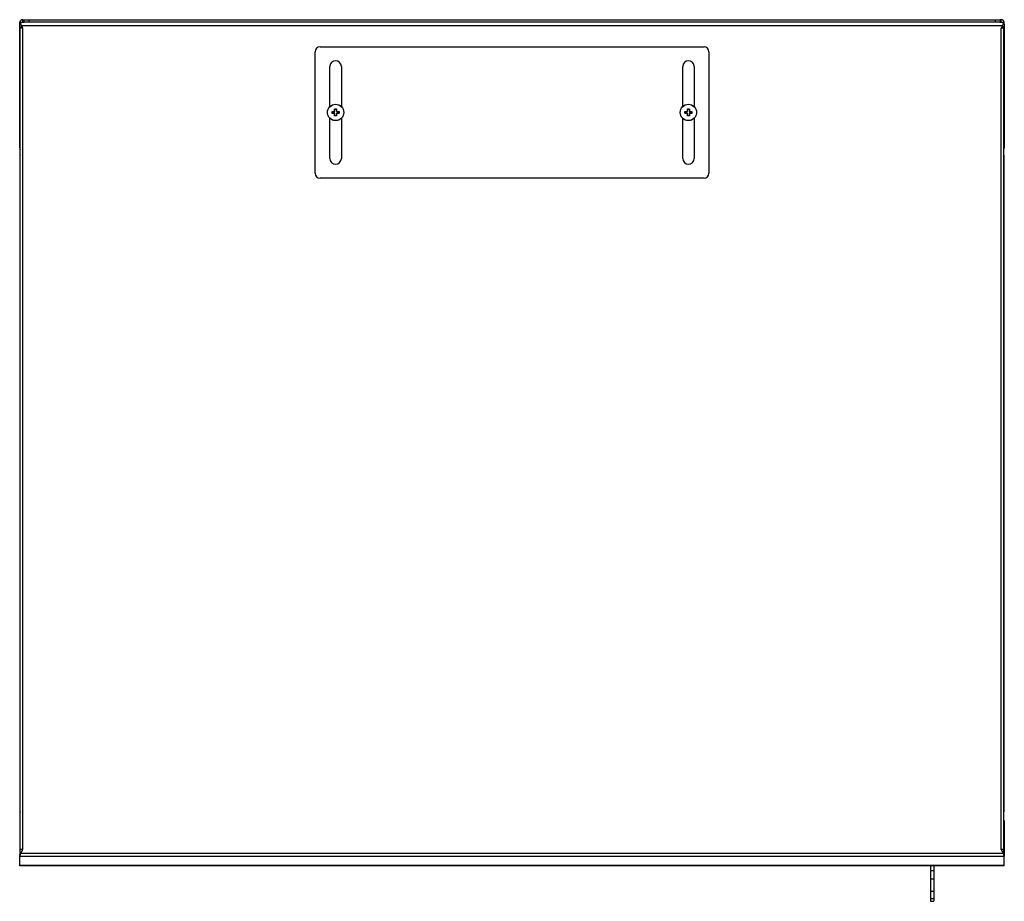
# Model space of a CAD drawing. Units: millimetres. Extents: x -150 to 150, y -134 to 134.
import ezdxf

# ---------------------------------------------------------------- set-up
doc = ezdxf.new("R2010")
doc.units = ezdxf.units.MM
doc.header["$LTSCALE"] = 30.734
doc.layers.get('0').update_dxf_attribs({"linetype": 'CONTINUOUS'})
doc.layers.add('RACCORDO', color=7, linetype='CONTINUOUS')

msp = doc.modelspace()

# ---------------------------------------------------------------- linework, layer by layer
at = {"color": 7, "linetype": 'CONTINUOUS'}
for p, q in [((-150, 132.91), (-150, 133.51)), ((-150, 133.51), (-148.66, 133.51)), ((-150, 95.26), (-150, 132.91)), ((-149.85, -119.84), (-149.85, 132.11)), ((-149.85, 132.11), (-149.25, 132.11)), ((-149, 131.71), (-149.46, 132.51)), ((-149.25, 132.11), (-149.25, 131.71)), ((-149, 134.26), (-148.75, 134.26)), ((148.66, 133.51), (150, 133.51)), ((149, 134.26), (148.75, 134.26)), ((149.46, 132.51), (149, 131.71)), ((149.85, 132.11), (149.25, 132.11)), ((149.25, 131.71), (149.25, 132.11)), ((149.51, 132.64), (149.46, 132.51)), ((149.85, -119.84), (149.85, 132.11)), ((150, 132.91), (150, 133.51)), ((150, 132.91), (150, 95.26)), ((-149, 131.71), (-149.85, 131.71)), ((149.85, 131.71), (149, 131.71)), ((-55.5, 107.8), (-55.5, 120.01)), ((-52, 120.01), (-52, 107.8)), ((52, 107.8), (52, 120.01)), ((55.5, 120.01), (55.5, 107.8)), ((-55.5, 92.01), (-55.5, 104.23)), ((-52, 104.23), (-52, 92.01)), ((52, 92.01), (52, 104.23)), ((55.5, 104.23), (55.5, 92.01)), ((-150, 92.51), (-150, -106.49)), ((-150, 92.51), (-149.85, 92.51)), ((150, 92.51), (149.85, 92.51)), ((150, -106.49), (150, 92.51)), ((-150, -106.49), (-149.85, -106.49)), ((150, -106.49), (149.85, -106.49)), ((-150, -109.61), (-150, -120.48)), ((-150, -109.61), (-149.85, -109.61)), ((149.85, -109.61), (150, -109.61)), ((150, -109.61), (150, -120.48)), ((-149, -118.5), (-149.85, -118.5)), ((-149.68, -119.73), (-149.64, -119.61)), ((-149.64, -119.61), (-149, -118.5)), ((-149.25, -118.5), (-149.25, -118.93)), ((149.85, -118.5), (149, -118.5)), ((149, -118.5), (149.64, -119.61)), ((149.25, -118.93), (149.25, -118.5)), ((-150, -123.49), (-150, -120.48)), ((149.96, -120.41), (150, -120.48)), ((150, -123.49), (150, -120.48)), ((150, -123.49), (-150, -123.49)), ((127.5, -123.49), (127.5, -134.26)), ((127.5, -124.86), (128.5, -124.86)), ((128.5, -123.49), (128.5, -134.26)), ((127.5, -127.39), (128.5, -127.39)), ((127.5, -131.14), (128.5, -131.14)), ((127.5, -133.41), (128.5, -133.41)), ((127.5, -134.26), (128.5, -134.26))]:
    msp.add_line(p, q, dxfattribs=at)
at = {"color": 253, "linetype": 'CONTINUOUS'}
for p, q in [((-149.46, 132.51), (149.46, 132.51)), ((-149, 133.51), (-149, 134.26)), ((149, 133.51), (149, 134.26)), ((-149, -118.5), (-149, 131.71)), ((149, -118.5), (149, 131.71)), ((-149.85, 95.26), (-150, 95.26)), ((149.85, 95.26), (150, 95.26)), ((-150, -119.61), (-149.85, -119.61)), ((-149.64, -119.61), (149.64, -119.61)), ((149.85, -119.61), (150, -119.61)), ((-150, -120.48), (150, -120.48)), ((-150, -123.22), (150, -123.22))]:
    msp.add_line(p, q, dxfattribs=at)
at = {"color": 7, "linetype": 'CONTINUOUS'}
for points in [[(-149.82, 133.38), (-149.87, 133.44), (-149.91, 133.48), (-149.96, 133.5), (-150, 133.51)], [(-149.46, 132.51), (-149.52, 132.58), (-149.58, 132.65), (-149.64, 132.71), (-149.7, 132.77), (-149.76, 132.82), (-149.82, 132.86), (-149.88, 132.89), (-149.94, 132.91), (-150, 132.91)], [(-149.6, 132.9), (-149.64, 133.01), (-149.69, 133.12), (-149.73, 133.22), (-149.78, 133.31), (-149.82, 133.38)], [(-149.46, 132.51), (-149.51, 132.64), (-149.55, 132.77), (-149.6, 132.9)], [(150, 132.91), (149.94, 132.91), (149.88, 132.89), (149.82, 132.86), (149.76, 132.82), (149.7, 132.77), (149.64, 132.71), (149.58, 132.65), (149.52, 132.58), (149.46, 132.51)], [(149.64, 133.01), (149.6, 132.9), (149.55, 132.77), (149.51, 132.64)], [(150, 133.51), (149.96, 133.5), (149.91, 133.48), (149.87, 133.44), (149.82, 133.38), (149.78, 133.31), (149.73, 133.22), (149.69, 133.12), (149.64, 133.01)], [(-150, -120.48), (-149.96, -120.41), (-149.92, -120.34), (-149.88, -120.25), (-149.84, -120.16), (-149.8, -120.06), (-149.76, -119.95), (-149.72, -119.84), (-149.68, -119.73)], [(-150, -119.96), (-149.96, -119.93), (-149.92, -119.9), (-149.88, -119.87)], [(-149.88, -119.87), (-149.84, -119.83), (-149.8, -119.79), (-149.76, -119.75), (-149.72, -119.7), (-149.68, -119.66), (-149.64, -119.61)], [(149.64, -119.61), (149.68, -119.66), (149.72, -119.7), (149.76, -119.75), (149.8, -119.79), (149.84, -119.83)], [(149.64, -119.61), (149.68, -119.73), (149.72, -119.84), (149.76, -119.95), (149.8, -120.06), (149.84, -120.16), (149.88, -120.25), (149.92, -120.34), (149.96, -120.41)], [(149.84, -119.83), (149.88, -119.87), (149.92, -119.9), (149.96, -119.93), (150, -119.96)]]:
    msp.add_lwpolyline(points, dxfattribs=at)
for centre in [(-53.75, 106.01), (53.75, 106.01)]:
    msp.add_circle(centre, 2.5, dxfattribs=at)
at = {"color": 253, "linetype": 'CONTINUOUS'}
for centre in [(-53.75, 106.01), (53.75, 106.01)]:
    msp.add_circle(centre, 2.48, dxfattribs=at)
at = {"color": 7, "linetype": 'CONTINUOUS'}
for centre, radius, start, end in [((-149, 133.26), 1, 90, 165.3888), ((149, 133.26), 1, 14.6112, 90), ((-53.75, 120.01), 1.75, 0, 180), ((53.75, 120.01), 1.75, 0, 180), ((-149, 95.26), 1, 180, 211.5432), ((-148.75, 92.51), 1.25, 151.8627, 180), ((149, 95.26), 1, 328.4568, 360), ((148.75, 92.51), 1.25, 0, 28.1373), ((-53.75, 92.01), 1.75, 180, 360), ((53.75, 92.01), 1.75, 180, 360), ((-148.75, -106.49), 1.25, 180, 208.1373), ((148.75, -106.49), 1.25, 331.8627, 360)]:
    msp.add_arc(centre, radius, start, end, dxfattribs=at)
at = {"layer": 'RACCORDO', "color": 7, "linetype": 'CONTINUOUS'}
for p, q in [((-148.75, 134.26), (-148.75, 133.51)), ((-148.75, 134.26), (148.75, 134.26)), ((148.66, 133.51), (-148.66, 133.51)), ((148.75, 134.26), (148.75, 133.51)), ((-58.5, 126.01), (58.5, 126.01)), ((-60, 87.51), (-60, 124.51)), ((60, 124.51), (60, 87.51)), ((-54.75, 105.86), (-54.75, 106.16)), ((-54.65, 106.26), (-54.1, 106.26)), ((-54.1, 105.76), (-54.65, 105.76)), ((-54, 106.36), (-54, 106.91)), ((-54, 105.11), (-54, 105.66)), ((-53.9, 107.01), (-53.6, 107.01)), ((-53.6, 105.01), (-53.9, 105.01)), ((-53.5, 106.91), (-53.5, 106.36)), ((-53.5, 105.66), (-53.5, 105.11)), ((-53.4, 106.26), (-52.85, 106.26)), ((-52.85, 105.76), (-53.4, 105.76)), ((-52.75, 106.16), (-52.75, 105.86)), ((52.75, 105.86), (52.75, 106.16)), ((52.85, 106.26), (53.4, 106.26)), ((53.4, 105.76), (52.85, 105.76)), ((53.5, 106.36), (53.5, 106.91)), ((53.5, 105.11), (53.5, 105.66)), ((53.6, 107.01), (53.9, 107.01)), ((53.9, 105.01), (53.6, 105.01)), ((54, 106.91), (54, 106.36)), ((54, 105.66), (54, 105.11)), ((54.1, 106.26), (54.65, 106.26)), ((54.65, 105.76), (54.1, 105.76)), ((54.75, 106.16), (54.75, 105.86)), ((58.5, 86.01), (-58.5, 86.01))]:
    msp.add_line(p, q, dxfattribs=at)
at = {"layer": 'RACCORDO', "color": 253, "linetype": 'CONTINUOUS'}
for p, q in [((-147.25, 134.26), (-147.25, 133.51)), ((147.25, 134.26), (147.25, 133.51)), ((-54.82, 105.86), (-54.82, 106.16)), ((-54.67, 106.32), (-54.5, 106.32)), ((-54.58, 105.71), (-54.67, 105.71)), ((-54.5, 106.32), (-54.47, 106.32)), ((-54.28, 105.71), (-54.35, 105.71)), ((-54.28, 106.32), (-54.21, 106.32)), ((-54.06, 106.75), (-54.06, 106.93)), ((-54.06, 106.37), (-54.06, 106.49)), ((-54.06, 105.63), (-54.06, 105.66)), ((-54.06, 105.39), (-54.06, 105.63)), ((-54.06, 105.1), (-54.06, 105.39)), ((-53.9, 107.08), (-53.6, 107.08)), ((-53.44, 106.93), (-53.44, 106.63)), ((-53.44, 106.63), (-53.44, 106.4)), ((-53.44, 106.4), (-53.44, 106.37)), ((-53.44, 105.66), (-53.44, 105.53)), ((-53.44, 105.27), (-53.44, 105.1)), ((-53.22, 105.71), (-53.29, 105.71)), ((-53.22, 106.32), (-53.15, 106.32)), ((-53, 105.71), (-53.03, 105.71)), ((-52.83, 105.71), (-53, 105.71)), ((-52.92, 106.32), (-52.83, 106.32)), ((-52.68, 106.16), (-52.68, 105.86)), ((52.68, 105.86), (52.68, 106.16)), ((52.83, 106.32), (53, 106.32)), ((52.92, 105.71), (52.83, 105.71)), ((53, 106.32), (53.03, 106.32)), ((53.22, 105.71), (53.15, 105.71)), ((53.22, 106.32), (53.29, 106.32)), ((53.44, 106.75), (53.44, 106.93)), ((53.44, 106.37), (53.44, 106.49)), ((53.44, 105.63), (53.44, 105.66)), ((53.44, 105.39), (53.44, 105.63)), ((53.44, 105.1), (53.44, 105.39)), ((53.6, 107.08), (53.9, 107.08)), ((54.06, 106.93), (54.06, 106.63)), ((54.06, 106.63), (54.06, 106.4)), ((54.06, 106.4), (54.06, 106.37)), ((54.06, 105.66), (54.06, 105.53)), ((54.06, 105.27), (54.06, 105.1)), ((54.28, 105.71), (54.21, 105.71)), ((54.28, 106.32), (54.35, 106.32)), ((54.5, 105.71), (54.47, 105.71)), ((54.67, 105.71), (54.5, 105.71)), ((54.58, 106.32), (54.67, 106.32)), ((54.82, 106.16), (54.82, 105.86)), ((-53.6, 104.94), (-53.9, 104.94)), ((53.9, 104.94), (53.6, 104.94))]:
    msp.add_line(p, q, dxfattribs=at)
for points in [[(-54.82, 106.16), (-54.82, 106.18), (-54.82, 106.19), (-54.81, 106.2), (-54.81, 106.22), (-54.8, 106.23), (-54.8, 106.24), (-54.79, 106.25), (-54.78, 106.26), (-54.78, 106.27), (-54.77, 106.28), (-54.76, 106.29), (-54.74, 106.3), (-54.73, 106.3), (-54.72, 106.31), (-54.71, 106.31), (-54.69, 106.31), (-54.68, 106.32), (-54.67, 106.32)], [(-54.82, 106.16), (-54.81, 106.16), (-54.81, 106.16), (-54.8, 106.16), (-54.79, 106.16), (-54.79, 106.16), (-54.78, 106.16), (-54.77, 106.16), (-54.77, 106.16), (-54.76, 106.16), (-54.76, 106.16), (-54.76, 106.16), (-54.75, 106.16), (-54.75, 106.16), (-54.75, 106.16), (-54.75, 106.16)], [(-54.82, 105.86), (-54.81, 105.86), (-54.81, 105.86), (-54.8, 105.86), (-54.79, 105.86), (-54.79, 105.86), (-54.78, 105.86), (-54.77, 105.86), (-54.77, 105.86), (-54.76, 105.86), (-54.76, 105.86), (-54.76, 105.86), (-54.75, 105.86), (-54.75, 105.86), (-54.75, 105.86), (-54.75, 105.86)], [(-54.67, 105.71), (-54.68, 105.71), (-54.69, 105.71), (-54.71, 105.71), (-54.72, 105.72), (-54.73, 105.72), (-54.74, 105.73), (-54.76, 105.74), (-54.77, 105.74), (-54.78, 105.75), (-54.78, 105.76), (-54.79, 105.77), (-54.8, 105.78), (-54.8, 105.8), (-54.81, 105.81), (-54.81, 105.82), (-54.82, 105.83), (-54.82, 105.85), (-54.82, 105.86)], [(-54.67, 106.32), (-54.67, 106.31), (-54.67, 106.3), (-54.66, 106.3), (-54.66, 106.29), (-54.66, 106.28), (-54.66, 106.28), (-54.66, 106.27), (-54.66, 106.27), (-54.66, 106.27), (-54.65, 106.26), (-54.65, 106.26), (-54.65, 106.26)], [(-54.67, 105.71), (-54.67, 105.71), (-54.67, 105.72), (-54.66, 105.73), (-54.66, 105.73), (-54.66, 105.74), (-54.66, 105.75), (-54.66, 105.75), (-54.66, 105.75), (-54.66, 105.76), (-54.65, 105.76), (-54.65, 105.76), (-54.65, 105.76)], [(-54.35, 105.71), (-54.43, 105.71), (-54.58, 105.71)], [(-54.47, 106.32), (-54.39, 106.32), (-54.36, 106.32), (-54.28, 106.32)], [(-54.11, 105.71), (-54.17, 105.71), (-54.2, 105.71), (-54.28, 105.71)], [(-54.21, 106.32), (-54.14, 106.32), (-54.11, 106.32)], [(-54.11, 106.32), (-54.1, 106.32), (-54.1, 106.32), (-54.1, 106.32), (-54.09, 106.32), (-54.09, 106.32), (-54.09, 106.32), (-54.09, 106.32), (-54.08, 106.32), (-54.08, 106.32), (-54.08, 106.33), (-54.07, 106.33), (-54.07, 106.33), (-54.07, 106.33), (-54.07, 106.34), (-54.06, 106.34), (-54.06, 106.35), (-54.06, 106.35), (-54.06, 106.35), (-54.06, 106.36), (-54.06, 106.36), (-54.06, 106.37)], [(-54.11, 106.32), (-54.11, 106.31), (-54.11, 106.3), (-54.11, 106.3), (-54.11, 106.29), (-54.1, 106.28), (-54.1, 106.28), (-54.1, 106.27), (-54.1, 106.27), (-54.1, 106.27), (-54.1, 106.26), (-54.1, 106.26), (-54.1, 106.26)], [(-54.11, 105.71), (-54.11, 105.71), (-54.11, 105.72), (-54.11, 105.73), (-54.11, 105.73), (-54.1, 105.74), (-54.1, 105.75), (-54.1, 105.75), (-54.1, 105.75), (-54.1, 105.76), (-54.1, 105.76), (-54.1, 105.76), (-54.1, 105.76)], [(-54.06, 105.66), (-54.06, 105.66), (-54.06, 105.67), (-54.06, 105.67), (-54.06, 105.67), (-54.06, 105.68), (-54.06, 105.68), (-54.07, 105.69), (-54.07, 105.69), (-54.07, 105.69), (-54.07, 105.69), (-54.08, 105.7), (-54.08, 105.7), (-54.08, 105.7), (-54.09, 105.7), (-54.09, 105.7), (-54.09, 105.7), (-54.09, 105.71), (-54.1, 105.71), (-54.1, 105.71), (-54.1, 105.71), (-54.11, 105.71)], [(-54.06, 106.93), (-54.05, 106.94), (-54.05, 106.96), (-54.05, 106.97), (-54.05, 106.98), (-54.04, 106.99), (-54.03, 107.01), (-54.03, 107.02), (-54.02, 107.03), (-54.01, 107.04), (-54, 107.05), (-53.99, 107.05), (-53.98, 107.06), (-53.97, 107.07), (-53.95, 107.07), (-53.94, 107.07), (-53.93, 107.08), (-53.92, 107.08), (-53.9, 107.08)], [(-54.06, 106.93), (-54.05, 106.93), (-54.04, 106.93), (-54.03, 106.93), (-54.03, 106.93), (-54.02, 106.92), (-54.02, 106.92), (-54.01, 106.92), (-54.01, 106.92), (-54, 106.92), (-54, 106.92), (-54, 106.91), (-54, 106.91)], [(-54.06, 106.49), (-54.06, 106.67), (-54.06, 106.75)], [(-54.06, 106.37), (-54.05, 106.37), (-54.04, 106.37), (-54.03, 106.37), (-54.03, 106.37), (-54.02, 106.37), (-54.02, 106.37), (-54.01, 106.37), (-54.01, 106.37), (-54, 106.36), (-54, 106.36), (-54, 106.36), (-54, 106.36)], [(-54.06, 105.66), (-54.05, 105.66), (-54.04, 105.66), (-54.03, 105.66), (-54.03, 105.66), (-54.02, 105.66), (-54.02, 105.66), (-54.01, 105.66), (-54.01, 105.66), (-54, 105.66), (-54, 105.66), (-54, 105.66), (-54, 105.66)], [(-54.06, 105.1), (-54.05, 105.1), (-54.04, 105.1), (-54.03, 105.1), (-54.03, 105.1), (-54.02, 105.1), (-54.02, 105.1), (-54.01, 105.1), (-54.01, 105.1), (-54, 105.11), (-54, 105.11), (-54, 105.11), (-54, 105.11)], [(-53.9, 104.94), (-53.92, 104.94), (-53.93, 104.95), (-53.94, 104.95), (-53.95, 104.95), (-53.97, 104.96), (-53.98, 104.96), (-53.99, 104.97), (-54, 104.98), (-54.01, 104.99), (-54.02, 105), (-54.03, 105.01), (-54.03, 105.02), (-54.04, 105.03), (-54.05, 105.04), (-54.05, 105.06), (-54.05, 105.07), (-54.05, 105.08), (-54.06, 105.1)], [(-53.9, 107.08), (-53.9, 107.07), (-53.9, 107.07), (-53.9, 107.06), (-53.9, 107.05), (-53.9, 107.05), (-53.9, 107.04), (-53.9, 107.04), (-53.9, 107.03), (-53.9, 107.03), (-53.9, 107.02), (-53.9, 107.02), (-53.9, 107.02), (-53.9, 107.01), (-53.9, 107.01), (-53.9, 107.01)], [(-53.9, 104.94), (-53.9, 104.95), (-53.9, 104.96), (-53.9, 104.96), (-53.9, 104.97), (-53.9, 104.98), (-53.9, 104.98), (-53.9, 104.99), (-53.9, 104.99), (-53.9, 105), (-53.9, 105), (-53.9, 105.01), (-53.9, 105.01), (-53.9, 105.01), (-53.9, 105.01), (-53.9, 105.01)], [(-53.6, 107.08), (-53.6, 107.07), (-53.6, 107.07), (-53.6, 107.06), (-53.6, 107.05), (-53.6, 107.05), (-53.6, 107.04), (-53.6, 107.04), (-53.6, 107.03), (-53.6, 107.03), (-53.6, 107.02), (-53.6, 107.02), (-53.6, 107.02), (-53.6, 107.01), (-53.6, 107.01), (-53.6, 107.01)], [(-53.6, 107.08), (-53.58, 107.08), (-53.57, 107.08), (-53.56, 107.07), (-53.55, 107.07), (-53.53, 107.07), (-53.52, 107.06), (-53.51, 107.05), (-53.5, 107.05), (-53.49, 107.04), (-53.48, 107.03), (-53.47, 107.02), (-53.47, 107.01), (-53.46, 106.99), (-53.45, 106.98), (-53.45, 106.97), (-53.45, 106.96), (-53.45, 106.94), (-53.44, 106.93)], [(-53.44, 105.1), (-53.45, 105.08), (-53.45, 105.07), (-53.45, 105.05), (-53.45, 105.04), (-53.46, 105.03), (-53.47, 105.02), (-53.47, 105.01), (-53.48, 105), (-53.49, 104.99), (-53.5, 104.98), (-53.51, 104.97), (-53.52, 104.96), (-53.53, 104.96), (-53.55, 104.95), (-53.56, 104.95), (-53.57, 104.95), (-53.58, 104.94), (-53.6, 104.94)], [(-53.6, 104.94), (-53.6, 104.95), (-53.6, 104.96), (-53.6, 104.96), (-53.6, 104.97), (-53.6, 104.98), (-53.6, 104.98), (-53.6, 104.99), (-53.6, 104.99), (-53.6, 105), (-53.6, 105), (-53.6, 105.01), (-53.6, 105.01), (-53.6, 105.01), (-53.6, 105.01), (-53.6, 105.01)], [(-53.44, 106.93), (-53.45, 106.93), (-53.46, 106.93), (-53.47, 106.93), (-53.47, 106.93), (-53.48, 106.92), (-53.48, 106.92), (-53.49, 106.92), (-53.49, 106.92), (-53.5, 106.92), (-53.5, 106.92), (-53.5, 106.91), (-53.5, 106.91)], [(-53.44, 106.37), (-53.45, 106.37), (-53.46, 106.37), (-53.47, 106.37), (-53.47, 106.37), (-53.48, 106.37), (-53.48, 106.37), (-53.49, 106.37), (-53.49, 106.37), (-53.5, 106.36), (-53.5, 106.36), (-53.5, 106.36), (-53.5, 106.36)], [(-53.44, 105.66), (-53.45, 105.66), (-53.46, 105.66), (-53.47, 105.66), (-53.47, 105.66), (-53.48, 105.66), (-53.48, 105.66), (-53.49, 105.66), (-53.49, 105.66), (-53.5, 105.66), (-53.5, 105.66), (-53.5, 105.66), (-53.5, 105.66)], [(-53.44, 105.1), (-53.45, 105.1), (-53.46, 105.1), (-53.47, 105.1), (-53.47, 105.1), (-53.48, 105.1), (-53.48, 105.1), (-53.49, 105.1), (-53.49, 105.1), (-53.5, 105.11), (-53.5, 105.11), (-53.5, 105.11), (-53.5, 105.11)], [(-53.44, 106.37), (-53.44, 106.36), (-53.44, 106.36), (-53.44, 106.35), (-53.44, 106.35), (-53.44, 106.35), (-53.44, 106.34), (-53.43, 106.34), (-53.43, 106.33), (-53.43, 106.33), (-53.43, 106.33), (-53.42, 106.33), (-53.42, 106.32), (-53.42, 106.32), (-53.41, 106.32), (-53.41, 106.32), (-53.41, 106.32), (-53.41, 106.32), (-53.4, 106.32), (-53.4, 106.32), (-53.4, 106.32), (-53.39, 106.32)], [(-53.39, 105.71), (-53.4, 105.71), (-53.4, 105.71), (-53.4, 105.71), (-53.41, 105.71), (-53.41, 105.7), (-53.41, 105.7), (-53.41, 105.7), (-53.42, 105.7), (-53.42, 105.7), (-53.42, 105.7), (-53.43, 105.69), (-53.43, 105.69), (-53.43, 105.69), (-53.43, 105.69), (-53.44, 105.68), (-53.44, 105.68), (-53.44, 105.67), (-53.44, 105.67), (-53.44, 105.67), (-53.44, 105.66), (-53.44, 105.66)], [(-53.44, 105.53), (-53.44, 105.35), (-53.44, 105.27)], [(-53.39, 106.32), (-53.39, 106.31), (-53.39, 106.3), (-53.39, 106.3), (-53.39, 106.29), (-53.4, 106.28), (-53.4, 106.28), (-53.4, 106.27), (-53.4, 106.27), (-53.4, 106.27), (-53.4, 106.26), (-53.4, 106.26), (-53.4, 106.26)], [(-53.39, 105.71), (-53.39, 105.71), (-53.39, 105.72), (-53.39, 105.73), (-53.39, 105.73), (-53.4, 105.74), (-53.4, 105.75), (-53.4, 105.75), (-53.4, 105.75), (-53.4, 105.76), (-53.4, 105.76), (-53.4, 105.76), (-53.4, 105.76)], [(-53.39, 106.32), (-53.33, 106.32), (-53.3, 106.32), (-53.22, 106.32)], [(-53.29, 105.71), (-53.36, 105.71), (-53.39, 105.71)], [(-53.03, 105.71), (-53.11, 105.71), (-53.14, 105.71), (-53.22, 105.71)], [(-53.15, 106.32), (-53.07, 106.32), (-52.92, 106.32)], [(-52.83, 106.32), (-52.83, 106.31), (-52.83, 106.3), (-52.84, 106.3), (-52.84, 106.29), (-52.84, 106.28), (-52.84, 106.28), (-52.84, 106.27), (-52.84, 106.27), (-52.84, 106.27), (-52.85, 106.26), (-52.85, 106.26), (-52.85, 106.26)], [(-52.83, 105.71), (-52.83, 105.71), (-52.83, 105.72), (-52.84, 105.73), (-52.84, 105.73), (-52.84, 105.74), (-52.84, 105.75), (-52.84, 105.75), (-52.84, 105.75), (-52.84, 105.76), (-52.85, 105.76), (-52.85, 105.76), (-52.85, 105.76)], [(-52.83, 106.32), (-52.82, 106.32), (-52.81, 106.31), (-52.79, 106.31), (-52.78, 106.31), (-52.77, 106.3), (-52.76, 106.3), (-52.74, 106.29), (-52.73, 106.28), (-52.72, 106.27), (-52.72, 106.26), (-52.71, 106.25), (-52.7, 106.24), (-52.7, 106.23), (-52.69, 106.22), (-52.69, 106.2), (-52.68, 106.19), (-52.68, 106.18), (-52.68, 106.16)], [(-52.68, 105.86), (-52.68, 105.85), (-52.68, 105.83), (-52.69, 105.82), (-52.69, 105.81), (-52.7, 105.8), (-52.7, 105.78), (-52.71, 105.77), (-52.72, 105.76), (-52.72, 105.75), (-52.73, 105.74), (-52.74, 105.74), (-52.76, 105.73), (-52.77, 105.72), (-52.78, 105.72), (-52.79, 105.71), (-52.81, 105.71), (-52.82, 105.71), (-52.83, 105.71)], [(-52.68, 106.16), (-52.69, 106.16), (-52.69, 106.16), (-52.7, 106.16), (-52.71, 106.16), (-52.71, 106.16), (-52.72, 106.16), (-52.73, 106.16), (-52.73, 106.16), (-52.74, 106.16), (-52.74, 106.16), (-52.74, 106.16), (-52.75, 106.16), (-52.75, 106.16), (-52.75, 106.16), (-52.75, 106.16)], [(-52.68, 105.86), (-52.69, 105.86), (-52.69, 105.86), (-52.7, 105.86), (-52.71, 105.86), (-52.71, 105.86), (-52.72, 105.86), (-52.73, 105.86), (-52.73, 105.86), (-52.74, 105.86), (-52.74, 105.86), (-52.74, 105.86), (-52.75, 105.86), (-52.75, 105.86), (-52.75, 105.86), (-52.75, 105.86)], [(52.68, 106.16), (52.68, 106.18), (52.68, 106.19), (52.69, 106.2), (52.69, 106.22), (52.7, 106.23), (52.7, 106.24), (52.71, 106.25), (52.72, 106.26), (52.72, 106.27), (52.73, 106.28), (52.74, 106.29), (52.76, 106.3), (52.77, 106.3), (52.78, 106.31), (52.79, 106.31), (52.81, 106.31), (52.82, 106.32), (52.83, 106.32)], [(52.68, 106.16), (52.69, 106.16), (52.69, 106.16), (52.7, 106.16), (52.71, 106.16), (52.71, 106.16), (52.72, 106.16), (52.73, 106.16), (52.73, 106.16), (52.74, 106.16), (52.74, 106.16), (52.74, 106.16), (52.75, 106.16), (52.75, 106.16), (52.75, 106.16), (52.75, 106.16)], [(52.68, 105.86), (52.69, 105.86), (52.69, 105.86), (52.7, 105.86), (52.71, 105.86), (52.71, 105.86), (52.72, 105.86), (52.73, 105.86), (52.73, 105.86), (52.74, 105.86), (52.74, 105.86), (52.74, 105.86), (52.75, 105.86), (52.75, 105.86), (52.75, 105.86), (52.75, 105.86)], [(52.83, 105.71), (52.82, 105.71), (52.81, 105.71), (52.79, 105.71), (52.78, 105.72), (52.77, 105.72), (52.76, 105.73), (52.74, 105.74), (52.73, 105.74), (52.72, 105.75), (52.72, 105.76), (52.71, 105.77), (52.7, 105.78), (52.7, 105.8), (52.69, 105.81), (52.69, 105.82), (52.68, 105.83), (52.68, 105.85), (52.68, 105.86)], [(52.83, 106.32), (52.83, 106.31), (52.83, 106.3), (52.84, 106.3), (52.84, 106.29), (52.84, 106.28), (52.84, 106.28), (52.84, 106.27), (52.84, 106.27), (52.84, 106.27), (52.85, 106.26), (52.85, 106.26), (52.85, 106.26)], [(52.83, 105.71), (52.83, 105.71), (52.83, 105.72), (52.84, 105.73), (52.84, 105.73), (52.84, 105.74), (52.84, 105.75), (52.84, 105.75), (52.84, 105.75), (52.84, 105.76), (52.85, 105.76), (52.85, 105.76), (52.85, 105.76)], [(53.15, 105.71), (53.07, 105.71), (52.92, 105.71)], [(53.03, 106.32), (53.11, 106.32), (53.14, 106.32), (53.22, 106.32)], [(53.39, 105.71), (53.33, 105.71), (53.3, 105.71), (53.22, 105.71)], [(53.29, 106.32), (53.36, 106.32), (53.39, 106.32)], [(53.39, 106.32), (53.4, 106.32), (53.4, 106.32), (53.4, 106.32), (53.41, 106.32), (53.41, 106.32), (53.41, 106.32), (53.41, 106.32), (53.42, 106.32), (53.42, 106.32), (53.42, 106.33), (53.43, 106.33), (53.43, 106.33), (53.43, 106.33), (53.43, 106.34), (53.44, 106.34), (53.44, 106.35), (53.44, 106.35), (53.44, 106.35), (53.44, 106.36), (53.44, 106.36), (53.44, 106.37)], [(53.39, 106.32), (53.39, 106.31), (53.39, 106.3), (53.39, 106.3), (53.39, 106.29), (53.4, 106.28), (53.4, 106.28), (53.4, 106.27), (53.4, 106.27), (53.4, 106.27), (53.4, 106.26), (53.4, 106.26), (53.4, 106.26)], [(53.39, 105.71), (53.39, 105.71), (53.39, 105.72), (53.39, 105.73), (53.39, 105.73), (53.4, 105.74), (53.4, 105.75), (53.4, 105.75), (53.4, 105.75), (53.4, 105.76), (53.4, 105.76), (53.4, 105.76), (53.4, 105.76)], [(53.44, 105.66), (53.44, 105.66), (53.44, 105.67), (53.44, 105.67), (53.44, 105.67), (53.44, 105.68), (53.44, 105.68), (53.43, 105.69), (53.43, 105.69), (53.43, 105.69), (53.43, 105.69), (53.42, 105.7), (53.42, 105.7), (53.42, 105.7), (53.41, 105.7), (53.41, 105.7), (53.41, 105.7), (53.41, 105.71), (53.4, 105.71), (53.4, 105.71), (53.4, 105.71), (53.39, 105.71)], [(53.44, 106.93), (53.45, 106.94), (53.45, 106.96), (53.45, 106.97), (53.45, 106.98), (53.46, 106.99), (53.47, 107.01), (53.47, 107.02), (53.48, 107.03), (53.49, 107.04), (53.5, 107.05), (53.51, 107.05), (53.52, 107.06), (53.53, 107.07), (53.55, 107.07), (53.56, 107.07), (53.57, 107.08), (53.58, 107.08), (53.6, 107.08)], [(53.44, 106.93), (53.45, 106.93), (53.46, 106.93), (53.47, 106.93), (53.47, 106.93), (53.48, 106.92), (53.48, 106.92), (53.49, 106.92), (53.49, 106.92), (53.5, 106.92), (53.5, 106.92), (53.5, 106.91), (53.5, 106.91)], [(53.44, 106.49), (53.44, 106.67), (53.44, 106.75)], [(53.44, 106.37), (53.45, 106.37), (53.46, 106.37), (53.47, 106.37), (53.47, 106.37), (53.48, 106.37), (53.48, 106.37), (53.49, 106.37), (53.49, 106.37), (53.5, 106.36), (53.5, 106.36), (53.5, 106.36), (53.5, 106.36)], [(53.44, 105.66), (53.45, 105.66), (53.46, 105.66), (53.47, 105.66), (53.47, 105.66), (53.48, 105.66), (53.48, 105.66), (53.49, 105.66), (53.49, 105.66), (53.5, 105.66), (53.5, 105.66), (53.5, 105.66), (53.5, 105.66)], [(53.44, 105.1), (53.45, 105.1), (53.46, 105.1), (53.47, 105.1), (53.47, 105.1), (53.48, 105.1), (53.48, 105.1), (53.49, 105.1), (53.49, 105.1), (53.5, 105.11), (53.5, 105.11), (53.5, 105.11), (53.5, 105.11)], [(53.6, 104.94), (53.58, 104.94), (53.57, 104.95), (53.56, 104.95), (53.55, 104.95), (53.53, 104.96), (53.52, 104.96), (53.51, 104.97), (53.5, 104.98), (53.49, 104.99), (53.48, 105), (53.47, 105.01), (53.47, 105.02), (53.46, 105.03), (53.45, 105.04), (53.45, 105.06), (53.45, 105.07), (53.45, 105.08), (53.44, 105.1)], [(53.6, 107.08), (53.6, 107.07), (53.6, 107.07), (53.6, 107.06), (53.6, 107.05), (53.6, 107.05), (53.6, 107.04), (53.6, 107.04), (53.6, 107.03), (53.6, 107.03), (53.6, 107.02), (53.6, 107.02), (53.6, 107.02), (53.6, 107.01), (53.6, 107.01), (53.6, 107.01)], [(53.6, 104.94), (53.6, 104.95), (53.6, 104.96), (53.6, 104.96), (53.6, 104.97), (53.6, 104.98), (53.6, 104.98), (53.6, 104.99), (53.6, 104.99), (53.6, 105), (53.6, 105), (53.6, 105.01), (53.6, 105.01), (53.6, 105.01), (53.6, 105.01), (53.6, 105.01)], [(53.9, 107.08), (53.9, 107.07), (53.9, 107.07), (53.9, 107.06), (53.9, 107.05), (53.9, 107.05), (53.9, 107.04), (53.9, 107.04), (53.9, 107.03), (53.9, 107.03), (53.9, 107.02), (53.9, 107.02), (53.9, 107.02), (53.9, 107.01), (53.9, 107.01), (53.9, 107.01)], [(53.9, 107.08), (53.92, 107.08), (53.93, 107.08), (53.94, 107.07), (53.95, 107.07), (53.97, 107.07), (53.98, 107.06), (53.99, 107.05), (54, 107.05), (54.01, 107.04), (54.02, 107.03), (54.03, 107.02), (54.03, 107.01), (54.04, 106.99), (54.05, 106.98), (54.05, 106.97), (54.05, 106.96), (54.05, 106.94), (54.06, 106.93)], [(54.06, 105.1), (54.05, 105.08), (54.05, 105.07), (54.05, 105.05), (54.05, 105.04), (54.04, 105.03), (54.03, 105.02), (54.03, 105.01), (54.02, 105), (54.01, 104.99), (54, 104.98), (53.99, 104.97), (53.98, 104.96), (53.97, 104.96), (53.95, 104.95), (53.94, 104.95), (53.93, 104.95), (53.92, 104.94), (53.9, 104.94)], [(53.9, 104.94), (53.9, 104.95), (53.9, 104.96), (53.9, 104.96), (53.9, 104.97), (53.9, 104.98), (53.9, 104.98), (53.9, 104.99), (53.9, 104.99), (53.9, 105), (53.9, 105), (53.9, 105.01), (53.9, 105.01), (53.9, 105.01), (53.9, 105.01), (53.9, 105.01)], [(54.06, 106.93), (54.05, 106.93), (54.04, 106.93), (54.03, 106.93), (54.03, 106.93), (54.02, 106.92), (54.02, 106.92), (54.01, 106.92), (54.01, 106.92), (54, 106.92), (54, 106.92), (54, 106.91), (54, 106.91)], [(54.06, 106.37), (54.05, 106.37), (54.04, 106.37), (54.03, 106.37), (54.03, 106.37), (54.02, 106.37), (54.02, 106.37), (54.01, 106.37), (54.01, 106.37), (54, 106.36), (54, 106.36), (54, 106.36), (54, 106.36)], [(54.06, 105.66), (54.05, 105.66), (54.04, 105.66), (54.03, 105.66), (54.03, 105.66), (54.02, 105.66), (54.02, 105.66), (54.01, 105.66), (54.01, 105.66), (54, 105.66), (54, 105.66), (54, 105.66), (54, 105.66)], [(54.06, 105.1), (54.05, 105.1), (54.04, 105.1), (54.03, 105.1), (54.03, 105.1), (54.02, 105.1), (54.02, 105.1), (54.01, 105.1), (54.01, 105.1), (54, 105.11), (54, 105.11), (54, 105.11), (54, 105.11)], [(54.06, 106.37), (54.06, 106.36), (54.06, 106.36), (54.06, 106.35), (54.06, 106.35), (54.06, 106.35), (54.06, 106.34), (54.07, 106.34), (54.07, 106.33), (54.07, 106.33), (54.07, 106.33), (54.08, 106.33), (54.08, 106.32), (54.08, 106.32), (54.09, 106.32), (54.09, 106.32), (54.09, 106.32), (54.09, 106.32), (54.1, 106.32), (54.1, 106.32), (54.1, 106.32), (54.11, 106.32)], [(54.11, 105.71), (54.1, 105.71), (54.1, 105.71), (54.1, 105.71), (54.09, 105.71), (54.09, 105.7), (54.09, 105.7), (54.09, 105.7), (54.08, 105.7), (54.08, 105.7), (54.08, 105.7), (54.07, 105.69), (54.07, 105.69), (54.07, 105.69), (54.07, 105.69), (54.06, 105.68), (54.06, 105.68), (54.06, 105.67), (54.06, 105.67), (54.06, 105.67), (54.06, 105.66), (54.06, 105.66)], [(54.06, 105.53), (54.06, 105.35), (54.06, 105.27)], [(54.11, 106.32), (54.11, 106.31), (54.11, 106.3), (54.11, 106.3), (54.11, 106.29), (54.1, 106.28), (54.1, 106.28), (54.1, 106.27), (54.1, 106.27), (54.1, 106.27), (54.1, 106.26), (54.1, 106.26), (54.1, 106.26)], [(54.11, 105.71), (54.11, 105.71), (54.11, 105.72), (54.11, 105.73), (54.11, 105.73), (54.1, 105.74), (54.1, 105.75), (54.1, 105.75), (54.1, 105.75), (54.1, 105.76), (54.1, 105.76), (54.1, 105.76), (54.1, 105.76)], [(54.11, 106.32), (54.17, 106.32), (54.2, 106.32), (54.28, 106.32)], [(54.21, 105.71), (54.14, 105.71), (54.11, 105.71)], [(54.47, 105.71), (54.39, 105.71), (54.36, 105.71), (54.28, 105.71)], [(54.35, 106.32), (54.43, 106.32), (54.58, 106.32)], [(54.67, 106.32), (54.67, 106.31), (54.67, 106.3), (54.66, 106.3), (54.66, 106.29), (54.66, 106.28), (54.66, 106.28), (54.66, 106.27), (54.66, 106.27), (54.66, 106.27), (54.65, 106.26), (54.65, 106.26), (54.65, 106.26)], [(54.67, 105.71), (54.67, 105.71), (54.67, 105.72), (54.66, 105.73), (54.66, 105.73), (54.66, 105.74), (54.66, 105.75), (54.66, 105.75), (54.66, 105.75), (54.66, 105.76), (54.65, 105.76), (54.65, 105.76), (54.65, 105.76)], [(54.67, 106.32), (54.68, 106.32), (54.69, 106.31), (54.71, 106.31), (54.72, 106.31), (54.73, 106.3), (54.74, 106.3), (54.76, 106.29), (54.77, 106.28), (54.78, 106.27), (54.78, 106.26), (54.79, 106.25), (54.8, 106.24), (54.8, 106.23), (54.81, 106.22), (54.81, 106.2), (54.82, 106.19), (54.82, 106.18), (54.82, 106.16)], [(54.82, 105.86), (54.82, 105.85), (54.82, 105.83), (54.81, 105.82), (54.81, 105.81), (54.8, 105.8), (54.8, 105.78), (54.79, 105.77), (54.78, 105.76), (54.78, 105.75), (54.77, 105.74), (54.76, 105.74), (54.74, 105.73), (54.73, 105.72), (54.72, 105.72), (54.71, 105.71), (54.69, 105.71), (54.68, 105.71), (54.67, 105.71)], [(54.82, 106.16), (54.81, 106.16), (54.81, 106.16), (54.8, 106.16), (54.79, 106.16), (54.79, 106.16), (54.78, 106.16), (54.77, 106.16), (54.77, 106.16), (54.76, 106.16), (54.76, 106.16), (54.76, 106.16), (54.75, 106.16), (54.75, 106.16), (54.75, 106.16), (54.75, 106.16)], [(54.82, 105.86), (54.81, 105.86), (54.81, 105.86), (54.8, 105.86), (54.79, 105.86), (54.79, 105.86), (54.78, 105.86), (54.77, 105.86), (54.77, 105.86), (54.76, 105.86), (54.76, 105.86), (54.76, 105.86), (54.75, 105.86), (54.75, 105.86), (54.75, 105.86), (54.75, 105.86)]]:
    msp.add_lwpolyline(points, dxfattribs=at)
at = {"layer": 'RACCORDO', "color": 7, "linetype": 'CONTINUOUS'}
for centre, radius, start, end in [((-58.5, 124.51), 1.5, 90, 180), ((58.5, 124.51), 1.5, 0, 90), ((-54.65, 106.16), 0.1, 90, 180), ((-54.65, 105.86), 0.1, 180, 270), ((-54.1, 106.36), 0.1, 270, 360), ((-54.1, 105.66), 0.1, 0, 90), ((-53.9, 106.91), 0.1, 90, 180), ((-53.9, 105.11), 0.1, 180, 270), ((-53.6, 106.91), 0.1, 0, 90), ((-53.6, 105.11), 0.1, 270, 360), ((-53.4, 106.36), 0.1, 180, 270), ((-53.4, 105.66), 0.1, 90, 180), ((-52.85, 106.16), 0.1, 0, 90), ((-52.85, 105.86), 0.1, 270, 360), ((52.85, 106.16), 0.1, 90, 180), ((52.85, 105.86), 0.1, 180, 270), ((53.4, 106.36), 0.1, 270, 360), ((53.4, 105.66), 0.1, 0, 90), ((53.6, 106.91), 0.1, 90, 180), ((53.6, 105.11), 0.1, 180, 270), ((53.9, 106.91), 0.1, 0, 90), ((53.9, 105.11), 0.1, 270, 360), ((54.1, 106.36), 0.1, 180, 270), ((54.1, 105.66), 0.1, 90, 180), ((54.65, 106.16), 0.1, 0, 90), ((54.65, 105.86), 0.1, 270, 360), ((-58.5, 87.51), 1.5, 180, 270), ((58.5, 87.51), 1.5, 270, 360)]:
    msp.add_arc(centre, radius, start, end, dxfattribs=at)

doc.saveas('drawing.dxf')
